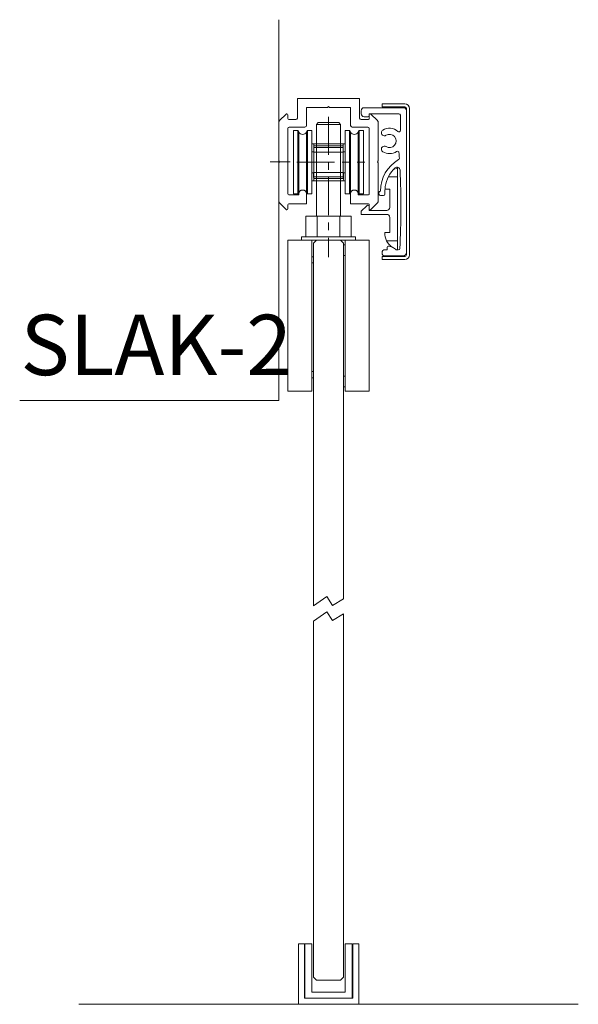
# Model space of a CAD drawing. Extents: x -20 to 166, y 0 to 326.
import ezdxf

# ---------------------------------------------------------------- set-up
doc = ezdxf.new("R2010")
doc.units = 0
doc.header["$LTSCALE"] = 10
doc.linetypes.add('________________', pattern=[0])
doc.linetypes.add('CENTER', pattern=[2, 1.25, -0.25, 0.25, -0.25])
doc.styles.get("Standard").update_dxf_attribs({"font": 'I011000D.TTF'})

msp = doc.modelspace()

# ---------------------------------------------------------------- linework, layer by layer
at = {"color": 7, "linetype": '________________', "lineweight": 9}
for p, q in [((66.25, 326.06), (66.25, 291.91)), ((72.45, 300), (72.45, 293.5)), ((93.05, 300), (72.45, 300)), ((93.05, 293.5), (93.05, 300)), ((75.45, 297), (82.45, 297)), ((75.45, 291), (75.45, 297)), ((82.75, 297.3), (82.45, 297)), ((83.05, 297), (82.75, 297.3)), ((83.05, 297), (90.05, 297)), ((90.05, 297), (90.05, 291)), ((107.55, 296.9), (94.55, 296.9)), ((108.05, 298.15), (100.55, 298.15)), ((100.55, 298.15), (100.55, 297.15)), ((100.55, 297.15), (108.05, 297.15)), ((66.54, 292.62), (68.74, 294.81)), ((69.25, 293.3), (69.25, 294.6)), ((93.55, 295.9), (93.55, 294.9)), ((94.55, 293.9), (95.75, 293.9)), ((96.25, 294.6), (96.25, 294.9)), ((96.25, 294.9), (96.55, 294.9)), ((96.25, 294.4), (96.25, 294.6)), ((96.25, 294.6), (96.25, 294.4)), ((96.25, 294.4), (96.25, 293.3)), ((96.55, 294.9), (106.05, 294.9)), ((96.76, 294.81), (98.96, 292.62)), ((106.55, 294.4), (106.55, 289.43)), ((108.55, 296.65), (108.55, 295.9)), ((108.55, 295.9), (108.55, 248.9)), ((108.55, 248.9), (108.55, 295.9)), ((109.55, 248.15), (109.55, 296.65)), ((66.25, 291.91), (66.25, 279.3)), ((66.25, 291.91), (66.25, 279.3)), ((71.95, 293), (69.55, 293)), ((69.75, 290.5), (74.95, 290.5)), ((90.55, 290.5), (95.75, 290.5)), ((95.95, 293), (93.55, 293)), ((99.25, 279.3), (99.25, 291.91)), ((69.25, 268.4), (69.25, 290)), ((71.2, 289.35), (71.2, 278.85)), ((72.58, 289.35), (71.2, 289.35)), ((72.58, 289.35), (72.58, 268.35)), ((72.9, 288.8), (72.58, 289.35)), ((75.82, 289.35), (75.5, 288.8)), ((75.82, 268.35), (75.82, 289.35)), ((77.2, 289.35), (75.82, 289.35)), ((77.2, 289.35), (77.2, 278.85)), ((88.3, 278.85), (88.3, 289.35)), ((89.68, 289.35), (88.3, 289.35)), ((89.68, 289.35), (89.68, 268.35)), ((90, 288.8), (89.68, 289.35)), ((92.92, 289.35), (92.6, 288.8)), ((92.92, 268.35), (92.92, 289.35)), ((94.3, 289.35), (92.92, 289.35)), ((94.3, 278.85), (94.3, 289.35)), ((96.25, 290), (96.25, 268.4)), ((77.2, 285), (77.85, 285)), ((77.85, 284.27), (77.85, 285)), ((77.85, 285), (87.65, 285)), ((77.85, 283.72), (77.85, 284.27)), ((77.85, 284.27), (77.85, 284.27)), ((77.85, 283.99), (77.85, 284.27)), ((87.65, 284.27), (77.85, 284.27)), ((77.85, 282.26), (77.85, 283.99)), ((77.85, 282.22), (77.85, 283.72)), ((87.65, 285), (87.65, 284.27)), ((87.65, 285), (88.3, 285)), ((87.65, 283.72), (87.65, 284.27)), ((87.65, 284.27), (87.65, 284.27)), ((87.65, 283.72), (87.65, 282.22)), ((71.2, 278.85), (71.2, 281.85)), ((77.85, 282.35), (77.2, 282.35)), ((77.85, 282.22), (77.85, 275.49)), ((88.3, 282.35), (87.65, 282.35)), ((87.65, 282.22), (87.65, 275.49)), ((66.25, 279.3), (66.25, 278.7)), ((66.55, 279), (66.25, 279.3)), ((66.25, 278.7), (66.55, 279)), ((66.25, 278.7), (66.25, 266.09)), ((66.25, 278.7), (66.25, 266.09)), ((71.2, 278.85), (71.2, 268.35)), ((71.2, 278.77), (71.2, 278.85)), ((71.2, 278.68), (71.2, 278.77)), ((71.2, 275.85), (71.2, 278.68)), ((77.2, 278.85), (77.2, 268.35)), ((88.3, 268.35), (88.3, 278.85)), ((94.3, 268.35), (94.3, 278.85)), ((94.3, 278.85), (94.3, 276.79)), ((99.25, 279.3), (98.95, 279)), ((98.95, 279), (99.25, 278.7)), ((99.25, 266.09), (99.25, 278.7)), ((77.2, 275.35), (77.85, 275.35)), ((77.85, 273.99), (77.85, 275.49)), ((77.85, 273.43), (77.85, 273.99)), ((87.65, 275.49), (87.65, 273.99)), ((87.65, 275.35), (88.3, 275.35)), ((87.65, 273.99), (87.65, 273.43)), ((94.3, 276.79), (94.3, 275.85)), ((104.14, 276.32), (105.55, 276.97)), ((105.55, 273.97), (105.55, 276.97)), ((105.55, 273.97), (105.55, 252.83)), ((77.2, 272.7), (77.85, 272.7)), ((77.85, 273.43), (77.85, 273.43)), ((77.85, 273.43), (87.65, 273.43)), ((87.65, 272.7), (77.85, 272.7)), ((87.65, 273.43), (87.65, 273.43)), ((87.65, 272.7), (88.3, 272.7)), ((72.9, 268.1), (69.55, 268.1)), ((71.2, 268.35), (72.58, 268.35)), ((72.58, 268.35), (72.9, 268.9)), ((72.9, 268.35), (72.9, 268.1)), ((75.5, 268.9), (75.82, 268.35)), ((75.5, 265.1), (75.5, 268.35)), ((75.82, 268.35), (77.2, 268.35)), ((88.3, 268.35), (89.68, 268.35)), ((89.68, 268.35), (90, 268.9)), ((90, 268.35), (90, 265.1)), ((92.6, 268.9), (92.92, 268.35)), ((92.6, 268.1), (92.6, 268.35)), ((95.95, 268.1), (92.6, 268.1)), ((92.92, 268.35), (94.3, 268.35)), ((99.45, 268.8), (99.45, 268.3)), ((99.95, 267.8), (100.95, 267.8)), ((101.45, 268.3), (101.45, 269.3)), ((103.05, 269.9), (101.47, 269.9)), ((103.05, 263.9), (103.05, 269.9)), ((66.25, 266.09), (66.25, 200)), ((68.74, 263.19), (66.54, 265.38)), ((69.25, 263.4), (69.25, 264.8)), ((69.55, 265.1), (75.5, 265.1)), ((90, 265.1), (95.95, 265.1)), ((93.55, 262.6), (95.4, 264.46)), ((96.25, 264.8), (96.25, 264.11)), ((96.25, 264.11), (96.25, 263.4)), ((96.25, 264.11), (96.25, 263.4)), ((98.96, 265.38), (96.76, 263.19)), ((75.24, 254.2), (75.24, 261)), ((75.24, 261), (79, 261)), ((79, 261), (86.5, 261)), ((79, 254.2), (79, 261)), ((86.5, 254.2), (86.5, 261)), ((86.5, 261), (90.25, 261)), ((90.25, 254.2), (90.25, 261)), ((93.55, 261.6), (93.55, 262.6)), ((102.05, 261.6), (93.55, 261.6)), ((96.25, 263.4), (96.25, 262.9)), ((96.25, 262.9), (102.05, 262.9)), ((103.05, 255.6), (103.05, 260.6)), ((101.35, 255.55), (101.35, 255.6)), ((101.35, 255.6), (103.05, 255.6)), ((69.25, 203), (69.25, 253)), ((69.25, 253), (77.25, 253)), ((73.8, 254.2), (91.7, 254.2)), ((73.8, 254.2), (73.8, 253)), ((77.25, 203), (77.25, 253)), ((77.25, 253), (78.75, 253)), ((78.75, 253), (77.75, 252)), ((77.75, 131.93), (77.75, 252)), ((86.75, 253), (78.75, 253)), ((87.75, 252), (86.75, 253)), ((86.75, 253), (88.25, 253)), ((87.75, 134.28), (87.75, 252)), ((87.75, 251.5), (88.25, 251.5)), ((96.25, 253), (88.25, 253)), ((88.25, 253), (88.25, 203)), ((91.7, 253), (91.7, 254.2)), ((96.25, 253), (96.25, 203)), ((105.55, 249.83), (105.55, 252.83)), ((100.55, 249.3), (100.55, 248.4)), ((102.15, 249.8), (101.05, 249.8)), ((101.05, 247.9), (107.55, 247.9)), ((102.15, 250.57), (102.15, 249.8)), ((105.41, 249.87), (104.9, 250.07)), ((105.87, 249.8), (105.39, 249.8)), ((105.55, 249.83), (105.41, 249.87)), ((108.55, 248.9), (108.55, 248.15)), ((77.25, 247.5), (77.75, 247.5)), ((100.55, 247.65), (108.05, 247.65)), ((100.55, 246.65), (100.55, 247.65)), ((100.55, 246.65), (108.05, 246.65)), ((77.75, 207.5), (77.25, 207.5)), ((69.25, 203), (77.25, 203)), ((87.75, 204.5), (88.25, 204.5)), ((96.25, 203), (88.25, 203)), ((66.25, 200), (-19.56, 200)), ((87.75, 9), (87.75, 129.28)), ((77.75, 9), (77.75, 126.93)), ((72.75, 20), (72.75, 0)), ((74.75, 20), (72.75, 20)), ((74.75, 2), (74.75, 20)), ((74.9, 20), (74.9, 2)), ((77.25, 20), (74.9, 20)), ((77.25, 4), (77.25, 20)), ((88.25, 20), (88.25, 4)), ((90.6, 20), (88.25, 20)), ((90.6, 2), (90.6, 20)), ((90.75, 20), (90.75, 2)), ((92.75, 20), (90.75, 20)), ((92.75, 0), (92.75, 20)), ((77.75, 9), (78.75, 8)), ((86.75, 8), (78.75, 8)), ((86.75, 8), (87.75, 9)), ((88.25, 4), (77.25, 4)), ((74.9, 2), (74.75, 2)), ((74.9, 2), (90.6, 2)), ((90.6, 2), (74.9, 2)), ((90.75, 2), (90.6, 2))]:
    msp.add_line(p, q, dxfattribs=at)
at = {"color": 1, "linetype": 'CENTER', "lineweight": 0}
for p, q in [((82.75, 293.85), (82.75, 247.39)), ((63.42, 279), (70.05, 279)), ((72.25, 278.85), (94.74, 278.85))]:
    msp.add_line(p, q, dxfattribs=at)
at = {"color": 3, "linetype": 'Continuous', "lineweight": 0}
for p, q in [((79.37, 292), (78.75, 291.38)), ((86.75, 291.38), (78.75, 291.38)), ((78.75, 291.38), (78.75, 261)), ((79.37, 292), (86.12, 292)), ((86.75, 291.38), (86.12, 292)), ((86.75, 261), (86.75, 291.38))]:
    msp.add_line(p, q, dxfattribs=at)
at = {"color": 253, "linetype": '________________', "lineweight": 9}
for p, q in [((72.9, 268.9), (72.9, 288.8)), ((75.5, 268.9), (75.5, 288.8)), ((90, 288.8), (90, 268.9)), ((92.6, 288.8), (92.6, 268.9)), ((87.65, 284.27), (77.85, 284.27)), ((77.85, 283.72), (87.65, 283.72)), ((87.65, 282.22), (77.85, 282.22)), ((77.85, 275.49), (87.65, 275.49)), ((87.65, 273.99), (77.85, 273.99)), ((102.55, 273.97), (105.55, 273.97)), ((77.85, 273.43), (87.65, 273.43)), ((102, 252.83), (105.55, 252.83)), ((87.75, 248), (88.25, 248)), ((77.75, 245.5), (77.25, 245.5)), ((77.25, 209.5), (77.75, 209.5)), ((87.75, 208), (88.25, 208))]:
    msp.add_line(p, q, dxfattribs=at)
at = {"color": 4, "linetype": 'ByBlock', "lineweight": 0}
for p, q in [((77.75, 131.93), (82.2, 135.02)), ((82.2, 135.02), (84.06, 132.1)), ((84.06, 132.1), (87.75, 134.28)), ((77.75, 126.93), (82.2, 130.02)), ((82.2, 130.02), (84.06, 127.1)), ((84.06, 127.1), (87.75, 129.28))]:
    msp.add_line(p, q, dxfattribs=at)
at = {"color": 7, "linetype": 'Continuous', "lineweight": 0}
msp.add_line((0, 0), (165.5, 0), dxfattribs=at)
at = {"color": 7, "linetype": '________________', "lineweight": 9}
for centre, radius, start, end in [((94.55, 295.9), 1, 90, 180), ((107.55, 295.9), 1, 360, 90), ((108.05, 296.65), 1.5, 360, 90), ((68.95, 294.6), 0.3, 90, 135), ((68.95, 294.6), 0.3, 0, 90), ((94.55, 294.9), 1, 180, 270), ((95.75, 294.4), 0.5, 270, 360), ((96.55, 294.6), 0.3, 90, 180), ((96.55, 294.6), 0.3, 45, 90), ((67.25, 291.91), 1, 135, 180), ((74.95, 291), 0.5, 270, 0), ((90.55, 291), 0.5, 180, 270), ((98.25, 291.91), 1, 0, 45), ((101.26, 288.62), 1, 121.79, 230), ((101.26, 288.62), 1, 230, 301.79), ((102.95, 285.9), 4.2, 48.7326, 121.79), ((101.26, 283.18), 1, 130, 238.21), ((101.26, 283.18), 1, 58.21, 130), ((102.95, 285.9), 4.2, 238.21, 304.2262), ((111.95, 269.3), 12, 119.877, 180), ((74.2, 268.35), 1.3, 90, 180), ((74.2, 268.35), 1.3, 0, 90), ((91.3, 268.35), 1.3, 90, 180), ((91.3, 268.35), 1.3, 0, 90), ((99.95, 268.8), 0.5, 90, 180), ((99.95, 268.3), 0.5, 180, 270), ((100.95, 268.3), 0.5, 270, 360), ((67.25, 266.09), 1, 180, 225), ((98.25, 266.09), 1, 315, 0), ((68.95, 263.4), 0.3, 225, 270), ((68.95, 263.4), 0.3, 270, 0), ((96.55, 263.4), 0.3, 180, 270), ((96.55, 263.4), 0.3, 270, 315), ((102.65, 250.57), 0.5, 82.2336, 180), ((102.15, 246.9), 4.2, 68.8147, 82.2336), ((101.05, 249.3), 0.5, 90, 180), ((101.05, 248.4), 0.5, 180, 270), ((102.15, 246.9), 4.2, 49.0755, 68.8147), ((102.15, 246.9), 4.2, 46.3363, 49.0755), ((107.55, 248.9), 1, 270, 360), ((108.05, 248.15), 1.5, 270, 360)]:
    msp.add_arc(centre, radius, start, end, dxfattribs=at)
at = {"color": 7, "linetype": '________________', "lineweight": 9, "extrusion": (0, 0, -1)}
for centre, radius, start, end in [((-108.05, 296.65), 0.5, 90, 180), ((-71.95, 293.5), 0.5, 180, 270), ((-93.55, 293.5), 0.5, 270, 0), ((-106.05, 294.4), 0.5, 90, 180), ((-69.55, 293.3), 0.3, 270, 0), ((-69.75, 290), 0.5, 0, 90), ((-95.75, 290), 0.5, 90, 180), ((-95.95, 293.3), 0.3, 180, 270), ((-74.2, 289.55), 1.5, 210, 330), ((-91.3, 289.55), 1.5, 210, 330), ((-102.95, 285.9), 2.2, 58.21, 301.79), ((-106.05, 289.43), 0.5, 180, 311.2674), ((-105.59, 282.01), 0.5, 55.7738, 175.8261), ((141.24, 264), 247.99, 175.8261, 176.2613), ((-105.45, 276.23), 1, 46.8037, 177.1629), ((-105.72, 280.14), 0.5, 176.2613, 240.123), ((-111.95, 269.3), 10.5, 3.2758, 41.9465), ((-111.95, 269.3), 10.5, 41.9465, 46.8037), ((141.24, 264), 247.99, 177.1629, 183.1731), ((-69.55, 268.4), 0.3, 270, 0), ((-74.2, 268.15), 1.5, 30, 90), ((-74.2, 268.15), 1.5, 90, 150), ((-91.3, 268.15), 1.5, 30, 90), ((-91.3, 268.15), 1.5, 90, 150), ((-95.95, 268.4), 0.3, 180, 270), ((-111.95, 269.3), 10.5, 0, 3.2758), ((-69.55, 264.8), 0.3, 0, 90), ((-95.75, 264.11), 0.495, 45, 180), ((-95.95, 264.8), 0.3, 90, 180), ((-102.05, 263.9), 1, 180, 270), ((-102.05, 260.6), 1, 90, 180), ((-107.35, 255.55), 6, 333.0033, 0), ((-107.35, 255.55), 6, 307.8707, 333.0022), ((-105.39, 250.3), 0.5, 270, 313.6637), ((-105.87, 250.3), 0.5, 183.1731, 270), ((-108.05, 248.15), 0.5, 180, 270)]:
    msp.add_arc(centre, radius, start, end, dxfattribs=at)
for start_param, end_param in [(0.575727, 0.583959), (5.699226, 5.707459)]:
    msp.add_ellipse((82.75, 765.5), major_axis=(0, -587.51), ratio=0.015318, start_param=start_param, end_param=end_param, dxfattribs=at)

# ---------------------------------------------------------------- texts
at = {"color": 7, "linetype": 'Continuous', "lineweight": 0}
msp.add_text('SLAK-2', height=20, dxfattribs=at).set_placement((-19.28, 208.35))

doc.saveas('drawing.dxf')
